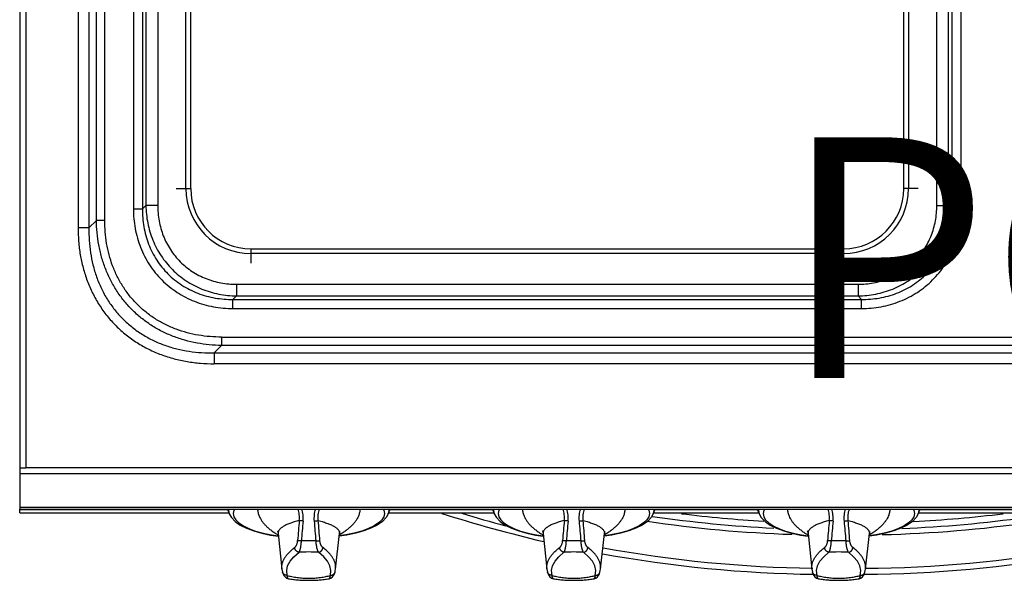
# Model space of a CAD drawing. Units: millimetres. Extents: x 0 to 89, y -104 to 90.
# Drawn here: x 0 to 41, y -3 to 20 of the extents above; entities that cross this region are included whole.
import ezdxf
from ezdxf.enums import TextEntityAlignment as Align

# ---------------------------------------------------------------- set-up
doc = ezdxf.new("R2010")
doc.units = ezdxf.units.MM
doc.layers.add('GRC-900 SERİ PİŞİRME', color=7, linetype='Continuous')
doc.layers.add('GRC-POZ', color=7, linetype='Continuous')
doc.styles.get("Standard").update_dxf_attribs({"font": 'arial.ttf'})

msp = doc.modelspace()

# ---------------------------------------------------------------- linework, layer by layer
at = {"layer": 'GRC-900 SERİ PİŞİRME'}
for p, q in [((0, 89.918), (0, 0.151)), ((0.259, 82.898), (0.259, 1.861)), ((0, 1.861), (0.259, 1.861)), ((80, 1.861), (0.259, 1.861)), ((80, 1.617), (0, 1.617)), ((80, 0.211), (0, 0.211)), ((0, 0.15), (80, 0.15)), ((0, 0), (0, 0.15)), ((8.633, 0.12), (0, 0.12)), ((8.621, 0.15), (8.697, -0.044)), ((8.916, 0.15), (8.886, 0.104)), ((15.084, 0.15), (15.114, 0.104)), ((15.303, -0.044), (15.379, 0.15)), ((19.633, 0.12), (15.367, 0.12)), ((19.621, 0.15), (19.697, -0.044)), ((19.916, 0.15), (19.886, 0.104)), ((26.084, 0.15), (26.114, 0.104)), ((26.303, -0.044), (26.379, 0.15)), ((30.633, 0.12), (26.367, 0.12)), ((30.621, 0.15), (30.697, -0.044)), ((30.916, 0.15), (30.886, 0.104)), ((37.084, 0.15), (37.114, 0.104)), ((37.303, -0.044), (37.379, 0.15)), ((41.633, 0.12), (37.367, 0.12)), ((0, 0), (8.68, 0)), ((15.32, 0), (19.68, 0)), ((26.32, 0), (30.68, 0)), ((37.32, 0), (41.68, 0)), ((10.726, -0.868), (10.888, -2.343)), ((13.112, -2.343), (13.274, -0.868)), ((21.726, -0.868), (21.888, -2.343)), ((24.112, -2.343), (24.274, -0.868)), ((32.726, -0.868), (32.888, -2.343)), ((35.112, -2.343), (35.274, -0.868)), ((11.104, -2.603), (11.084, -2.407)), ((12.896, -2.603), (12.916, -2.407)), ((22.104, -2.603), (22.084, -2.407)), ((23.896, -2.603), (23.916, -2.407)), ((33.104, -2.603), (33.084, -2.407)), ((34.896, -2.603), (34.916, -2.407)), ((10.91, -2.463), (10.91, -2.463)), ((11.155, -2.741), (11.155, -2.741)), ((12.845, -2.741), (12.845, -2.741)), ((13.09, -2.463), (13.09, -2.463)), ((21.91, -2.463), (21.91, -2.463)), ((22.155, -2.741), (22.155, -2.741)), ((23.845, -2.741), (23.845, -2.741)), ((24.09, -2.463), (24.09, -2.463)), ((32.91, -2.463), (32.91, -2.463)), ((33.155, -2.741), (33.155, -2.741)), ((34.845, -2.741), (34.845, -2.741)), ((35.09, -2.463), (35.09, -2.463))]:
    msp.add_line(p, q, dxfattribs=at)
at = {"layer": 'GRC-900 SERİ PİŞİRME', "color": 252}
for p, q in [((2.422, 75.693), (2.422, 11.831)), ((2.873, 75.693), (2.873, 11.831)), ((3.185, 12.143), (3.185, 75.382)), ((3.531, 12.143), (3.531, 75.382)), ((4.72, 38.708), (4.72, 12.617)), ((5.096, 38.708), (5.096, 12.617)), ((5.239, 38.564), (5.239, 12.761)), ((5.728, 38.564), (5.728, 12.761)), ((38.072, 12.761), (38.072, 38.564)), ((38.561, 12.761), (38.561, 38.564)), ((38.704, 12.617), (38.704, 38.708)), ((39.08, 12.617), (39.08, 38.708)), ((6.9, 13.462), (6.9, 38.062)), ((7.1, 13.462), (7.1, 38.062)), ((36.7, 13.462), (36.7, 38.062)), ((36.9, 38.062), (36.9, 13.462)), ((6.499, 13.462), (7.1, 13.462)), ((37.301, 13.462), (36.7, 13.462)), ((5.096, 12.617), (5.239, 12.761)), ((5.728, 12.761), (5.239, 12.761)), ((38.072, 12.761), (38.561, 12.761)), ((38.704, 12.617), (38.561, 12.761)), ((4.72, 12.617), (5.096, 12.617)), ((39.08, 12.617), (38.704, 12.617)), ((2.873, 11.831), (3.185, 12.143)), ((3.531, 12.143), (3.185, 12.143)), ((2.873, 11.831), (2.422, 11.831)), ((9.6, 10.962), (34.2, 10.962)), ((9.6, 10.962), (9.6, 10.361)), ((34.2, 10.762), (9.6, 10.762)), ((34.2, 10.962), (34.2, 10.361)), ((8.998, 9.49), (34.802, 9.49)), ((8.998, 9.49), (8.998, 9.002)), ((34.802, 9.49), (34.802, 9.002)), ((8.855, 8.858), (8.998, 9.002)), ((8.998, 9.002), (34.802, 9.002)), ((34.945, 8.858), (34.802, 9.002)), ((8.855, 8.858), (34.945, 8.858)), ((8.855, 8.482), (8.855, 8.858)), ((34.945, 8.482), (34.945, 8.858)), ((8.855, 8.482), (34.945, 8.482)), ((8.381, 7.293), (71.619, 7.293)), ((8.381, 7.293), (8.381, 6.947)), ((8.069, 6.635), (8.381, 6.947)), ((8.069, 6.635), (71.931, 6.635)), ((8.069, 6.635), (8.069, 6.185)), ((71.619, 6.947), (8.381, 6.947)), ((71.931, 6.185), (8.069, 6.185))]:
    msp.add_line(p, q, dxfattribs=at)
at = {"layer": 'GRC-900 SERİ PİŞİRME'}
for points in [[(8.682, 0.15), (8.67, 0.093), (8.697, -0.044)], [(8.886, 0.104), (8.858, -0.031), (8.885, -0.166), (8.967, -0.299), (9.101, -0.427), (9.286, -0.548), (9.519, -0.66), (9.794, -0.761), (10.109, -0.849), (10.456, -0.923), (10.737, -0.967)], [(15.114, 0.104), (15.142, -0.031), (15.115, -0.166), (15.033, -0.299), (14.899, -0.427), (14.714, -0.548), (14.481, -0.66), (14.206, -0.761), (13.891, -0.849), (13.544, -0.923), (13.263, -0.967)], [(15.318, 0.15), (15.33, 0.093), (15.303, -0.044)], [(19.682, 0.15), (19.67, 0.093), (19.697, -0.044)], [(19.886, 0.104), (19.858, -0.031), (19.885, -0.166), (19.967, -0.299), (20.101, -0.427), (20.286, -0.548), (20.519, -0.66), (20.794, -0.761), (21.109, -0.849), (21.456, -0.923), (21.737, -0.967)], [(26.114, 0.104), (26.142, -0.031), (26.115, -0.166), (26.033, -0.299), (25.899, -0.427), (25.714, -0.548), (25.481, -0.66), (25.206, -0.761), (24.891, -0.849), (24.544, -0.923), (24.263, -0.967)], [(26.318, 0.15), (26.33, 0.093), (26.303, -0.044)], [(30.682, 0.15), (30.67, 0.093), (30.697, -0.044)], [(30.886, 0.104), (30.858, -0.031), (30.885, -0.166), (30.967, -0.299), (31.101, -0.427), (31.286, -0.548), (31.519, -0.66), (31.794, -0.761), (32.109, -0.849), (32.456, -0.923), (32.737, -0.967)], [(37.114, 0.104), (37.142, -0.031), (37.115, -0.166), (37.033, -0.299), (36.899, -0.427), (36.714, -0.548), (36.481, -0.66), (36.206, -0.761), (35.891, -0.849), (35.544, -0.923), (35.263, -0.967)], [(37.318, 0.15), (37.33, 0.093), (37.303, -0.044)], [(8.697, -0.044), (8.787, -0.205), (8.942, -0.366), (9.156, -0.515), (9.417, -0.645), (9.717, -0.757), (10.052, -0.852), (10.416, -0.93), (10.738, -0.981)], [(15.303, -0.044), (15.213, -0.205), (15.058, -0.366), (14.844, -0.515), (14.583, -0.645), (14.283, -0.757), (13.948, -0.852), (13.584, -0.93), (13.262, -0.981)], [(19.697, -0.044), (19.787, -0.205), (19.942, -0.366), (20.156, -0.515), (20.417, -0.645), (20.717, -0.757), (21.052, -0.852), (21.416, -0.93), (21.738, -0.981)], [(26.303, -0.044), (26.213, -0.205), (26.058, -0.366), (25.844, -0.515), (25.583, -0.645), (25.283, -0.757), (24.948, -0.852), (24.584, -0.93), (24.262, -0.981)], [(30.697, -0.044), (30.787, -0.205), (30.942, -0.366), (31.156, -0.515), (31.417, -0.645), (31.717, -0.757), (32.052, -0.852), (32.416, -0.93), (32.738, -0.981)], [(37.303, -0.044), (37.213, -0.205), (37.058, -0.366), (36.844, -0.515), (36.583, -0.645), (36.283, -0.757), (35.948, -0.852), (35.584, -0.93), (35.262, -0.981)], [(10.696, -0.755), (10.697, -0.756), (10.712, -0.796), (10.726, -0.868)], [(13.274, -0.868), (13.288, -0.797), (13.301, -0.762)], [(21.696, -0.755), (21.697, -0.756), (21.712, -0.796), (21.726, -0.868)], [(24.274, -0.868), (24.288, -0.797), (24.301, -0.762)], [(32.696, -0.755), (32.697, -0.756), (32.712, -0.796), (32.726, -0.868)], [(35.274, -0.868), (35.288, -0.797), (35.301, -0.762)], [(11.084, -2.407), (11.124, -2.211), (11.223, -2.018), (11.381, -1.828), (11.595, -1.645)], [(12.916, -2.407), (12.876, -2.211), (12.777, -2.018), (12.619, -1.828), (12.405, -1.645)], [(22.084, -2.407), (22.124, -2.211), (22.223, -2.018), (22.381, -1.828), (22.595, -1.645)], [(23.916, -2.407), (23.876, -2.211), (23.777, -2.018), (23.619, -1.828), (23.405, -1.645)], [(33.084, -2.407), (33.124, -2.211), (33.223, -2.018), (33.381, -1.828), (33.595, -1.645)], [(34.916, -2.407), (34.876, -2.211), (34.777, -2.018), (34.619, -1.828), (34.405, -1.645)], [(10.91, -2.463), (10.932, -2.534), (10.966, -2.604), (11.014, -2.666), (11.077, -2.714), (11.155, -2.741)], [(12.845, -2.741), (12.922, -2.715), (12.986, -2.667), (13.034, -2.604), (13.068, -2.534), (13.09, -2.463)], [(21.91, -2.463), (21.932, -2.534), (21.966, -2.604), (22.014, -2.666), (22.077, -2.714), (22.155, -2.741)], [(23.845, -2.741), (23.922, -2.715), (23.986, -2.667), (24.034, -2.604), (24.068, -2.534), (24.09, -2.463)], [(32.91, -2.463), (32.932, -2.534), (32.966, -2.604), (33.014, -2.666), (33.077, -2.714), (33.155, -2.741)], [(34.845, -2.741), (34.922, -2.715), (34.986, -2.667), (35.034, -2.604), (35.068, -2.534), (35.09, -2.463)]]:
    msp.add_lwpolyline(points, dxfattribs=at)
at = {"layer": 'GRC-900 SERİ PİŞİRME', "color": 252}
for centre, radius, start, end in [((9.6, 13.462), 2.7, 180, 270), ((9.6, 13.462), 2.5, 180, 270), ((34.2, 13.462), 2.7, 270, 0), ((34.2, 13.462), 2.5, 270, 0)]:
    msp.add_arc(centre, radius, start, end, dxfattribs=at)
at = {"layer": 'GRC-900 SERİ PİŞİRME'}
for centre, radius, start, end in [((59.672, -4.683), 48.262, 174.8248, 175.8147), ((62.701, -5.107), 51.159, 174.6593, 175.5908), ((-38.701, -5.107), 51.159, 4.4092, 5.3407), ((-35.672, -4.683), 48.262, 4.1853, 5.1752), ((33.65, 49.997), 52.558, 252.1386, 256.9183), ((33.65, 49.997), 52.308, 253.0006, 255.0617), ((70.672, -4.683), 48.262, 174.8248, 175.8147), ((73.701, -5.107), 51.159, 174.6593, 175.5908), ((-27.701, -5.107), 51.159, 4.4092, 5.3407), ((-24.672, -4.683), 48.262, 4.1853, 5.1752), ((33.65, 49.997), 50.92, 261.4222, 268.2125), ((33.65, 49.997), 50.689, 261.6201, 267.3429), ((33.65, 49.997), 50.419, 262.9601, 266.8566), ((81.672, -4.683), 48.262, 174.8248, 175.8147), ((84.701, -5.107), 51.159, 174.6593, 175.5908), ((-16.701, -5.107), 51.159, 4.4092, 5.3407), ((-13.672, -4.683), 48.262, 4.1853, 5.1752), ((34.65, 49.997), 50.92, 271.3054, 278.2668), ((34.65, 49.997), 50.689, 272.2321, 278.0804), ((34.65, 49.997), 50.419, 272.7881, 277.0399), ((12, -8.899), 7.731, 89.9988, 92.2689), ((12, -8.899), 7.731, 87.7311, 90.0012), ((23, -8.899), 7.731, 89.9988, 92.2689), ((23, -8.899), 7.731, 87.7311, 90.0012), ((34, -8.899), 7.731, 89.9988, 92.2689), ((34, -8.899), 7.731, 87.7311, 90.0012), ((12, -7.898), 6.266, 86.2986, 93.7014), ((23, -7.898), 6.266, 86.2986, 93.7014), ((33.65, 49.997), 52.308, 259.6154, 269.2078), ((34, -7.898), 6.266, 86.2986, 93.7014), ((34.65, 49.997), 52.308, 270.478, 280.0529), ((33.65, 49.997), 52.558, 259.6387, 269.2405), ((34.65, 49.997), 52.558, 270.4493, 280.0318), ((11.756, -2.247), 0.873, 186.323, 194.3448), ((12.244, -2.247), 0.873, 345.6552, 353.677), ((22.756, -2.247), 0.873, 186.323, 194.3448), ((23.244, -2.247), 0.873, 345.6552, 353.677), ((33.756, -2.247), 0.873, 186.323, 194.3448), ((34.244, -2.247), 0.873, 345.6552, 353.677)]:
    msp.add_arc(centre, radius, start, end, dxfattribs=at)
at = {"layer": 'GRC-900 SERİ PİŞİRME', "color": 252}
for points, knots in [([(5.239, 12.761), (5.243, 12.515), (5.281, 12.146), (5.399, 11.668), (5.522, 11.32), (5.678, 10.985), (5.866, 10.667), (6.085, 10.369), (6.333, 10.095), (6.607, 9.847), (6.904, 9.628), (7.222, 9.44), (7.557, 9.284), (7.906, 9.162), (8.383, 9.043), (8.753, 9.005), (8.998, 9.002)], [0, 0, 0, 0, 0.124848, 0.187381, 0.249894, 0.312405, 0.374935, 0.437466, 0.5, 0.562534, 0.625065, 0.687595, 0.750106, 0.812619, 0.875152, 1, 1, 1, 1]), ([(5.728, 12.761), (5.728, 12.546), (5.757, 12.222), (5.855, 11.803), (5.958, 11.497), (6.091, 11.203), (6.253, 10.924), (6.444, 10.662), (6.66, 10.422), (6.9, 10.206), (7.161, 10.016), (7.441, 9.853), (7.735, 9.72), (8.041, 9.617), (8.46, 9.519), (8.783, 9.49), (8.998, 9.49)], [0, 0, 0, 0, 0.124882, 0.187422, 0.249936, 0.312443, 0.374963, 0.437481, 0.5, 0.56252, 0.625038, 0.687558, 0.750064, 0.812578, 0.875118, 1, 1, 1, 1]), ([(34.802, 9.49), (35.017, 9.49), (35.34, 9.519), (35.759, 9.617), (36.065, 9.72), (36.359, 9.853), (36.639, 10.016), (36.9, 10.206), (37.14, 10.422), (37.356, 10.662), (37.546, 10.924), (37.709, 11.203), (37.842, 11.497), (37.945, 11.803), (38.043, 12.222), (38.072, 12.546), (38.072, 12.761)], [0, 0, 0, 0, 0.124882, 0.187422, 0.249936, 0.312443, 0.374963, 0.437481, 0.5, 0.56252, 0.625038, 0.687558, 0.750064, 0.812578, 0.875118, 1, 1, 1, 1]), ([(34.802, 9.002), (35.047, 9.005), (35.417, 9.043), (35.894, 9.162), (36.243, 9.284), (36.578, 9.44), (36.896, 9.628), (37.193, 9.847), (37.467, 10.095), (37.715, 10.369), (37.934, 10.667), (38.122, 10.985), (38.278, 11.32), (38.401, 11.668), (38.519, 12.146), (38.557, 12.515), (38.561, 12.761)], [0, 0, 0, 0, 0.124848, 0.187381, 0.249894, 0.312405, 0.374935, 0.437466, 0.5, 0.562534, 0.625065, 0.687595, 0.750106, 0.812619, 0.875152, 1, 1, 1, 1]), ([(4.72, 12.617), (4.72, 12.345), (4.756, 11.936), (4.88, 11.407), (5.011, 11.02), (5.179, 10.647), (5.384, 10.294), (5.625, 9.964), (5.898, 9.66), (6.202, 9.387), (6.532, 9.147), (6.885, 8.941), (7.257, 8.773), (7.644, 8.642), (8.174, 8.518), (8.583, 8.482), (8.855, 8.482)], [0, 0, 0, 0, 0.124882, 0.187423, 0.249938, 0.312444, 0.374964, 0.43748, 0.499998, 0.562516, 0.625033, 0.687552, 0.750058, 0.812573, 0.875115, 1, 1, 1, 1]), ([(5.096, 12.617), (5.093, 12.369), (5.122, 11.996), (5.23, 11.511), (5.346, 11.157), (5.497, 10.816), (5.682, 10.492), (5.901, 10.19), (6.15, 9.912), (6.427, 9.663), (6.73, 9.445), (7.053, 9.259), (7.394, 9.108), (7.749, 8.992), (8.233, 8.885), (8.607, 8.856), (8.855, 8.858)], [0, 0, 0, 0, 0.124857, 0.187394, 0.249908, 0.312417, 0.374944, 0.437469, 0.499998, 0.562526, 0.625052, 0.687579, 0.750087, 0.812601, 0.875139, 1, 1, 1, 1]), ([(34.945, 8.482), (35.217, 8.482), (35.626, 8.518), (36.156, 8.642), (36.543, 8.773), (36.915, 8.941), (37.268, 9.147), (37.598, 9.387), (37.902, 9.66), (38.175, 9.964), (38.416, 10.294), (38.621, 10.647), (38.789, 11.02), (38.92, 11.407), (39.044, 11.936), (39.08, 12.345), (39.08, 12.617)], [0, 0, 0, 0, 0.124882, 0.187423, 0.249938, 0.312444, 0.374964, 0.43748, 0.499998, 0.562516, 0.625033, 0.687552, 0.750058, 0.812573, 0.875115, 1, 1, 1, 1]), ([(34.945, 8.858), (35.193, 8.856), (35.567, 8.885), (36.051, 8.992), (36.406, 9.108), (36.747, 9.259), (37.07, 9.445), (37.373, 9.663), (37.65, 9.912), (37.899, 10.19), (38.118, 10.492), (38.303, 10.816), (38.454, 11.157), (38.57, 11.511), (38.678, 11.996), (38.707, 12.369), (38.704, 12.617)], [0, 0, 0, 0, 0.124857, 0.187394, 0.249908, 0.312417, 0.374944, 0.437469, 0.499998, 0.562526, 0.625052, 0.687579, 0.750087, 0.812601, 0.875139, 1, 1, 1, 1]), ([(8.381, 6.947), (8.21, 6.949), (7.868, 6.968), (7.36, 7.038), (6.86, 7.153), (6.373, 7.315), (5.904, 7.523), (5.458, 7.779), (5.042, 8.079), (4.66, 8.422), (4.316, 8.804), (4.016, 9.221), (3.761, 9.666), (3.553, 10.135), (3.391, 10.622), (3.276, 11.123), (3.205, 11.631), (3.187, 11.972), (3.185, 12.143)], [0, 0, 0, 0, 0.062447, 0.124967, 0.18749, 0.249992, 0.31248, 0.374988, 0.437493, 0.5, 0.562507, 0.625012, 0.68752, 0.750008, 0.81251, 0.875033, 0.937552, 1, 1, 1, 1]), ([(8.381, 7.293), (8.221, 7.293), (7.9, 7.306), (7.422, 7.365), (6.951, 7.467), (6.492, 7.613), (6.05, 7.804), (5.63, 8.04), (5.238, 8.32), (4.879, 8.641), (4.558, 9), (4.278, 9.393), (4.042, 9.813), (3.851, 10.255), (3.705, 10.714), (3.603, 11.184), (3.544, 11.662), (3.531, 11.983), (3.531, 12.143)], [0, 0, 0, 0, 0.062454, 0.124977, 0.187502, 0.250006, 0.312492, 0.374998, 0.437497, 0.5, 0.562503, 0.625003, 0.687508, 0.749994, 0.812498, 0.875023, 0.937546, 1, 1, 1, 1]), ([(2.422, 11.831), (2.422, 11.645), (2.437, 11.271), (2.506, 10.715), (2.625, 10.167), (2.795, 9.633), (3.017, 9.118), (3.292, 8.629), (3.618, 8.172), (3.992, 7.754), (4.41, 7.38), (4.867, 7.054), (5.356, 6.78), (5.87, 6.557), (6.405, 6.387), (6.953, 6.269), (7.509, 6.2), (7.882, 6.185), (8.069, 6.185)], [0, 0, 0, 0, 0.062455, 0.124979, 0.187506, 0.25001, 0.312495, 0.375, 0.437499, 0.5, 0.562501, 0.625, 0.687505, 0.74999, 0.812494, 0.875021, 0.937545, 1, 1, 1, 1]), ([(2.873, 11.831), (2.87, 11.659), (2.878, 11.312), (2.932, 10.796), (3.034, 10.286), (3.183, 9.789), (3.382, 9.309), (3.632, 8.853), (3.931, 8.427), (4.277, 8.039), (4.665, 7.693), (5.091, 7.394), (5.547, 7.145), (6.026, 6.945), (6.524, 6.796), (7.034, 6.695), (7.55, 6.64), (7.896, 6.632), (8.069, 6.635)], [0, 0, 0, 0, 0.062439, 0.12495, 0.187471, 0.249975, 0.312462, 0.374977, 0.437486, 0.5, 0.562514, 0.625023, 0.687537, 0.750025, 0.812529, 0.87505, 0.937561, 1, 1, 1, 1])]:
    msp.add_open_spline(points, degree=3, knots=knots, dxfattribs=at)
at = {"layer": 'GRC-900 SERİ PİŞİRME'}
for points, knots in [([(9.874, 0.15), (9.875, 0.126), (9.879, 0.076), (9.892, 0.003), (9.912, -0.071), (9.93, -0.119), (9.94, -0.143)], [0, 0, 0, 0, 0.244086, 0.490845, 0.742205, 1, 1, 1, 1]), ([(11.607, -0.329), (11.611, -0.289), (11.615, -0.208), (11.609, -0.086), (11.589, 0.034), (11.567, 0.112), (11.554, 0.151)], [0, 0, 0, 0, 0.249831, 0.499803, 0.749883, 1, 1, 1, 1]), ([(11.764, -0.345), (11.768, -0.304), (11.772, -0.22), (11.765, -0.094), (11.746, 0.03), (11.724, 0.111), (11.712, 0.151)], [0, 0, 0, 0, 0.249974, 0.499969, 0.749985, 1, 1, 1, 1]), ([(12.236, -0.345), (12.232, -0.304), (12.228, -0.22), (12.235, -0.094), (12.254, 0.03), (12.276, 0.111), (12.288, 0.151)], [0, 0, 0, 0, 0.249974, 0.499969, 0.749985, 1, 1, 1, 1]), ([(12.393, -0.329), (12.389, -0.289), (12.385, -0.208), (12.391, -0.086), (12.411, 0.034), (12.433, 0.112), (12.446, 0.151)], [0, 0, 0, 0, 0.249831, 0.499803, 0.749883, 1, 1, 1, 1]), ([(14.126, 0.15), (14.125, 0.126), (14.121, 0.076), (14.108, 0.003), (14.088, -0.071), (14.07, -0.119), (14.06, -0.143)], [0, 0, 0, 0, 0.244086, 0.490845, 0.742205, 1, 1, 1, 1]), ([(20.874, 0.15), (20.875, 0.126), (20.879, 0.076), (20.892, 0.003), (20.912, -0.071), (20.93, -0.119), (20.94, -0.143)], [0, 0, 0, 0, 0.244086, 0.490845, 0.742205, 1, 1, 1, 1]), ([(22.607, -0.329), (22.611, -0.289), (22.615, -0.208), (22.609, -0.086), (22.589, 0.034), (22.567, 0.112), (22.554, 0.151)], [0, 0, 0, 0, 0.249831, 0.499803, 0.749883, 1, 1, 1, 1]), ([(22.764, -0.345), (22.768, -0.304), (22.772, -0.22), (22.765, -0.094), (22.746, 0.03), (22.724, 0.111), (22.712, 0.151)], [0, 0, 0, 0, 0.249974, 0.499969, 0.749985, 1, 1, 1, 1]), ([(23.236, -0.345), (23.232, -0.304), (23.228, -0.22), (23.235, -0.094), (23.254, 0.03), (23.276, 0.111), (23.288, 0.151)], [0, 0, 0, 0, 0.249974, 0.499969, 0.749985, 1, 1, 1, 1]), ([(23.393, -0.329), (23.389, -0.289), (23.385, -0.208), (23.391, -0.086), (23.411, 0.034), (23.433, 0.112), (23.446, 0.151)], [0, 0, 0, 0, 0.249831, 0.499803, 0.749883, 1, 1, 1, 1]), ([(25.126, 0.15), (25.125, 0.126), (25.121, 0.076), (25.108, 0.003), (25.088, -0.071), (25.07, -0.119), (25.06, -0.143)], [0, 0, 0, 0, 0.244086, 0.490845, 0.742205, 1, 1, 1, 1]), ([(31.874, 0.15), (31.875, 0.126), (31.879, 0.076), (31.892, 0.003), (31.912, -0.071), (31.93, -0.119), (31.94, -0.143)], [0, 0, 0, 0, 0.244086, 0.490845, 0.742205, 1, 1, 1, 1]), ([(33.607, -0.329), (33.611, -0.289), (33.615, -0.208), (33.609, -0.086), (33.589, 0.034), (33.567, 0.112), (33.554, 0.151)], [0, 0, 0, 0, 0.249831, 0.499803, 0.749883, 1, 1, 1, 1]), ([(33.764, -0.345), (33.768, -0.304), (33.772, -0.22), (33.765, -0.094), (33.746, 0.03), (33.724, 0.111), (33.712, 0.151)], [0, 0, 0, 0, 0.249974, 0.499969, 0.749985, 1, 1, 1, 1]), ([(34.236, -0.345), (34.232, -0.304), (34.228, -0.22), (34.235, -0.094), (34.254, 0.03), (34.276, 0.111), (34.288, 0.151)], [0, 0, 0, 0, 0.249974, 0.499969, 0.749985, 1, 1, 1, 1]), ([(34.393, -0.329), (34.389, -0.289), (34.385, -0.208), (34.391, -0.086), (34.411, 0.034), (34.433, 0.112), (34.446, 0.151)], [0, 0, 0, 0, 0.249831, 0.499803, 0.749883, 1, 1, 1, 1]), ([(36.126, 0.15), (36.125, 0.126), (36.121, 0.076), (36.108, 0.003), (36.088, -0.071), (36.07, -0.119), (36.06, -0.143)], [0, 0, 0, 0, 0.244086, 0.490845, 0.742205, 1, 1, 1, 1]), ([(9.94, -0.143), (9.955, -0.178), (9.99, -0.248), (10.055, -0.35), (10.134, -0.45), (10.227, -0.549), (10.333, -0.647), (10.453, -0.743), (10.587, -0.837), (10.682, -0.896), (10.732, -0.926)], [0, 0, 0, 0, 0.100768, 0.206973, 0.319562, 0.439308, 0.566821, 0.702566, 0.846882, 1, 1, 1, 1]), ([(11.607, -0.329), (11.571, -0.338), (11.501, -0.356), (11.399, -0.384), (11.304, -0.414), (11.216, -0.445), (11.135, -0.476), (11.061, -0.509), (10.994, -0.542), (10.935, -0.576), (10.883, -0.611), (10.838, -0.646), (10.8, -0.682), (10.77, -0.719), (10.75, -0.75), (10.739, -0.775), (10.732, -0.794), (10.728, -0.812), (10.725, -0.831), (10.724, -0.849), (10.725, -0.862), (10.726, -0.868)], [0, 0, 0, 0, 0.101907, 0.198212, 0.28887, 0.373851, 0.45315, 0.526785, 0.594811, 0.657321, 0.714467, 0.766472, 0.813658, 0.856479, 0.895563, 0.913975, 0.931787, 0.949139, 0.966185, 0.983083, 1, 1, 1, 1]), ([(11.764, -0.345), (11.749, -0.344), (11.718, -0.341), (11.675, -0.337), (11.643, -0.334), (11.621, -0.331), (11.611, -0.33), (11.607, -0.329)], [0, 0, 0, 0, 0.301005, 0.578523, 0.816188, 0.915636, 1, 1, 1, 1]), ([(12.236, -0.345), (12.251, -0.344), (12.282, -0.341), (12.325, -0.337), (12.357, -0.334), (12.379, -0.331), (12.389, -0.33), (12.393, -0.329)], [0, 0, 0, 0, 0.301005, 0.578523, 0.816188, 0.915636, 1, 1, 1, 1]), ([(12.393, -0.329), (12.429, -0.338), (12.499, -0.356), (12.601, -0.384), (12.696, -0.414), (12.784, -0.445), (12.865, -0.476), (12.939, -0.509), (13.006, -0.542), (13.065, -0.576), (13.117, -0.611), (13.162, -0.646), (13.2, -0.682), (13.23, -0.719), (13.25, -0.75), (13.261, -0.775), (13.268, -0.794), (13.272, -0.812), (13.275, -0.831), (13.276, -0.849), (13.275, -0.862), (13.274, -0.868)], [0, 0, 0, 0, 0.101907, 0.198212, 0.288869, 0.37385, 0.453148, 0.526784, 0.594809, 0.65732, 0.714466, 0.766472, 0.813658, 0.856479, 0.895563, 0.913975, 0.931787, 0.949139, 0.966185, 0.983084, 1, 1, 1, 1]), ([(14.06, -0.143), (14.045, -0.178), (14.01, -0.248), (13.945, -0.35), (13.866, -0.45), (13.773, -0.549), (13.667, -0.647), (13.547, -0.743), (13.413, -0.837), (13.318, -0.896), (13.268, -0.926)], [0, 0, 0, 0, 0.100768, 0.206973, 0.319562, 0.439308, 0.566821, 0.702566, 0.846882, 1, 1, 1, 1]), ([(20.94, -0.143), (20.955, -0.178), (20.99, -0.248), (21.055, -0.35), (21.134, -0.45), (21.227, -0.549), (21.333, -0.647), (21.453, -0.743), (21.587, -0.837), (21.682, -0.896), (21.732, -0.926)], [0, 0, 0, 0, 0.100768, 0.206973, 0.319562, 0.439308, 0.566821, 0.702566, 0.846882, 1, 1, 1, 1]), ([(22.607, -0.329), (22.571, -0.338), (22.501, -0.356), (22.399, -0.384), (22.304, -0.414), (22.216, -0.445), (22.135, -0.476), (22.061, -0.509), (21.994, -0.542), (21.935, -0.576), (21.883, -0.611), (21.838, -0.646), (21.8, -0.682), (21.77, -0.719), (21.75, -0.75), (21.739, -0.775), (21.732, -0.794), (21.728, -0.812), (21.725, -0.831), (21.724, -0.849), (21.725, -0.862), (21.726, -0.868)], [0, 0, 0, 0, 0.101907, 0.198212, 0.28887, 0.373851, 0.45315, 0.526785, 0.594811, 0.657321, 0.714467, 0.766472, 0.813658, 0.856479, 0.895563, 0.913975, 0.931787, 0.949139, 0.966185, 0.983083, 1, 1, 1, 1]), ([(22.764, -0.345), (22.749, -0.344), (22.718, -0.341), (22.675, -0.337), (22.643, -0.334), (22.621, -0.331), (22.611, -0.33), (22.607, -0.329)], [0, 0, 0, 0, 0.301005, 0.578523, 0.816188, 0.915636, 1, 1, 1, 1]), ([(23.236, -0.345), (23.251, -0.344), (23.282, -0.341), (23.325, -0.337), (23.357, -0.334), (23.379, -0.331), (23.389, -0.33), (23.393, -0.329)], [0, 0, 0, 0, 0.301005, 0.578523, 0.816188, 0.915636, 1, 1, 1, 1]), ([(23.393, -0.329), (23.429, -0.338), (23.499, -0.356), (23.601, -0.384), (23.696, -0.414), (23.784, -0.445), (23.865, -0.476), (23.939, -0.509), (24.006, -0.542), (24.065, -0.576), (24.117, -0.611), (24.162, -0.646), (24.2, -0.682), (24.23, -0.719), (24.25, -0.75), (24.261, -0.775), (24.268, -0.794), (24.272, -0.812), (24.275, -0.831), (24.276, -0.849), (24.275, -0.862), (24.274, -0.868)], [0, 0, 0, 0, 0.101907, 0.198212, 0.288869, 0.37385, 0.453148, 0.526784, 0.594809, 0.65732, 0.714466, 0.766472, 0.813658, 0.856479, 0.895563, 0.913975, 0.931787, 0.949139, 0.966185, 0.983084, 1, 1, 1, 1]), ([(25.06, -0.143), (25.045, -0.178), (25.01, -0.248), (24.945, -0.35), (24.866, -0.45), (24.773, -0.549), (24.667, -0.647), (24.547, -0.743), (24.413, -0.837), (24.318, -0.896), (24.268, -0.926)], [0, 0, 0, 0, 0.100768, 0.206973, 0.319562, 0.439308, 0.566821, 0.702566, 0.846882, 1, 1, 1, 1]), ([(31.94, -0.143), (31.955, -0.178), (31.99, -0.248), (32.055, -0.35), (32.134, -0.45), (32.227, -0.549), (32.333, -0.647), (32.453, -0.743), (32.587, -0.837), (32.682, -0.896), (32.732, -0.926)], [0, 0, 0, 0, 0.100768, 0.206973, 0.319562, 0.439308, 0.566821, 0.702566, 0.846882, 1, 1, 1, 1]), ([(33.607, -0.329), (33.571, -0.338), (33.501, -0.356), (33.399, -0.384), (33.304, -0.414), (33.216, -0.445), (33.135, -0.476), (33.061, -0.509), (32.994, -0.542), (32.935, -0.576), (32.883, -0.611), (32.838, -0.646), (32.8, -0.682), (32.77, -0.719), (32.75, -0.75), (32.739, -0.775), (32.732, -0.794), (32.728, -0.812), (32.725, -0.831), (32.724, -0.849), (32.725, -0.862), (32.726, -0.868)], [0, 0, 0, 0, 0.101907, 0.198212, 0.28887, 0.373851, 0.45315, 0.526785, 0.594811, 0.657321, 0.714467, 0.766472, 0.813658, 0.856479, 0.895563, 0.913975, 0.931787, 0.949139, 0.966185, 0.983083, 1, 1, 1, 1]), ([(33.764, -0.345), (33.749, -0.344), (33.718, -0.341), (33.675, -0.337), (33.643, -0.334), (33.621, -0.331), (33.611, -0.33), (33.607, -0.329)], [0, 0, 0, 0, 0.301005, 0.578523, 0.816188, 0.915636, 1, 1, 1, 1]), ([(34.236, -0.345), (34.251, -0.344), (34.282, -0.341), (34.325, -0.337), (34.357, -0.334), (34.379, -0.331), (34.389, -0.33), (34.393, -0.329)], [0, 0, 0, 0, 0.301005, 0.578523, 0.816188, 0.915636, 1, 1, 1, 1]), ([(34.393, -0.329), (34.429, -0.338), (34.499, -0.356), (34.601, -0.384), (34.696, -0.414), (34.784, -0.445), (34.865, -0.476), (34.939, -0.509), (35.006, -0.542), (35.065, -0.576), (35.117, -0.611), (35.162, -0.646), (35.2, -0.682), (35.23, -0.719), (35.25, -0.75), (35.261, -0.775), (35.268, -0.794), (35.272, -0.812), (35.275, -0.831), (35.276, -0.849), (35.275, -0.862), (35.274, -0.868)], [0, 0, 0, 0, 0.101907, 0.198212, 0.288869, 0.37385, 0.453148, 0.526784, 0.594809, 0.65732, 0.714466, 0.766472, 0.813658, 0.856479, 0.895563, 0.913975, 0.931787, 0.949139, 0.966185, 0.983084, 1, 1, 1, 1]), ([(36.06, -0.143), (36.045, -0.178), (36.01, -0.248), (35.945, -0.35), (35.866, -0.45), (35.773, -0.549), (35.667, -0.647), (35.547, -0.743), (35.413, -0.837), (35.318, -0.896), (35.268, -0.926)], [0, 0, 0, 0, 0.100768, 0.206973, 0.319562, 0.439308, 0.566821, 0.702566, 0.846882, 1, 1, 1, 1]), ([(11.413, -1.449), (11.421, -1.444), (11.435, -1.431), (11.456, -1.407), (11.475, -1.378), (11.493, -1.343), (11.51, -1.304), (11.523, -1.259), (11.532, -1.219), (11.537, -1.186), (11.538, -1.169), (11.539, -1.16)], [0, 0, 0, 0, 0.085433, 0.181823, 0.289995, 0.410461, 0.543125, 0.687108, 0.84056, 0.919884, 1, 1, 1, 1]), ([(11.694, -1.174), (11.678, -1.173), (11.648, -1.17), (11.605, -1.167), (11.574, -1.164), (11.552, -1.162), (11.543, -1.161), (11.539, -1.16)], [0, 0, 0, 0, 0.306725, 0.586374, 0.822174, 0.919137, 1, 1, 1, 1]), ([(11.595, -1.645), (11.598, -1.64), (11.604, -1.63), (11.612, -1.614), (11.62, -1.595), (11.628, -1.574), (11.636, -1.55), (11.644, -1.524), (11.651, -1.496), (11.661, -1.455), (11.672, -1.399), (11.682, -1.328), (11.69, -1.252), (11.693, -1.2), (11.694, -1.174)], [0, 0, 0, 0, 0.033196, 0.071043, 0.113495, 0.160468, 0.211844, 0.267487, 0.327228, 0.390831, 0.528581, 0.678211, 0.836665, 1, 1, 1, 1]), ([(12.306, -1.174), (12.322, -1.173), (12.352, -1.17), (12.395, -1.167), (12.426, -1.164), (12.448, -1.162), (12.457, -1.161), (12.461, -1.16)], [0, 0, 0, 0, 0.306725, 0.586374, 0.822174, 0.919137, 1, 1, 1, 1]), ([(12.405, -1.645), (12.402, -1.64), (12.396, -1.63), (12.388, -1.614), (12.38, -1.595), (12.372, -1.574), (12.364, -1.55), (12.356, -1.524), (12.349, -1.496), (12.339, -1.455), (12.328, -1.399), (12.318, -1.328), (12.31, -1.252), (12.307, -1.2), (12.306, -1.174)], [0, 0, 0, 0, 0.033196, 0.071043, 0.113495, 0.160468, 0.211844, 0.267487, 0.327228, 0.390831, 0.528581, 0.678211, 0.836665, 1, 1, 1, 1]), ([(12.587, -1.449), (12.579, -1.444), (12.565, -1.431), (12.544, -1.407), (12.525, -1.378), (12.507, -1.343), (12.49, -1.304), (12.477, -1.259), (12.468, -1.219), (12.463, -1.186), (12.462, -1.169), (12.461, -1.16)], [0, 0, 0, 0, 0.085433, 0.181823, 0.289995, 0.410461, 0.543125, 0.687108, 0.84056, 0.919884, 1, 1, 1, 1]), ([(22.413, -1.449), (22.421, -1.444), (22.435, -1.431), (22.456, -1.407), (22.475, -1.378), (22.493, -1.343), (22.51, -1.304), (22.523, -1.259), (22.532, -1.219), (22.537, -1.186), (22.538, -1.169), (22.539, -1.16)], [0, 0, 0, 0, 0.085433, 0.181823, 0.289995, 0.410461, 0.543125, 0.687108, 0.84056, 0.919884, 1, 1, 1, 1]), ([(22.694, -1.174), (22.678, -1.173), (22.648, -1.17), (22.605, -1.167), (22.574, -1.164), (22.552, -1.162), (22.543, -1.161), (22.539, -1.16)], [0, 0, 0, 0, 0.306725, 0.586374, 0.822174, 0.919137, 1, 1, 1, 1]), ([(22.595, -1.645), (22.598, -1.64), (22.604, -1.63), (22.612, -1.614), (22.62, -1.595), (22.628, -1.574), (22.636, -1.55), (22.644, -1.524), (22.651, -1.496), (22.661, -1.455), (22.672, -1.399), (22.682, -1.328), (22.69, -1.252), (22.693, -1.2), (22.694, -1.174)], [0, 0, 0, 0, 0.033196, 0.071043, 0.113495, 0.160468, 0.211844, 0.267487, 0.327228, 0.390831, 0.528581, 0.678211, 0.836665, 1, 1, 1, 1]), ([(23.306, -1.174), (23.322, -1.173), (23.352, -1.17), (23.395, -1.167), (23.426, -1.164), (23.448, -1.162), (23.457, -1.161), (23.461, -1.16)], [0, 0, 0, 0, 0.306725, 0.586374, 0.822174, 0.919137, 1, 1, 1, 1]), ([(23.405, -1.645), (23.402, -1.64), (23.396, -1.63), (23.388, -1.614), (23.38, -1.595), (23.372, -1.574), (23.364, -1.55), (23.356, -1.524), (23.349, -1.496), (23.339, -1.455), (23.328, -1.399), (23.318, -1.328), (23.31, -1.252), (23.307, -1.2), (23.306, -1.174)], [0, 0, 0, 0, 0.033196, 0.071043, 0.113495, 0.160468, 0.211844, 0.267487, 0.327228, 0.390831, 0.528581, 0.678211, 0.836665, 1, 1, 1, 1]), ([(23.587, -1.449), (23.579, -1.444), (23.565, -1.431), (23.544, -1.407), (23.525, -1.378), (23.507, -1.343), (23.49, -1.304), (23.477, -1.259), (23.468, -1.219), (23.463, -1.186), (23.462, -1.169), (23.461, -1.16)], [0, 0, 0, 0, 0.085433, 0.181823, 0.289995, 0.410461, 0.543125, 0.687108, 0.84056, 0.919884, 1, 1, 1, 1]), ([(33.413, -1.449), (33.421, -1.444), (33.435, -1.431), (33.456, -1.407), (33.475, -1.378), (33.493, -1.343), (33.51, -1.304), (33.523, -1.259), (33.532, -1.219), (33.537, -1.186), (33.538, -1.169), (33.539, -1.16)], [0, 0, 0, 0, 0.085433, 0.181823, 0.289995, 0.410461, 0.543125, 0.687108, 0.84056, 0.919884, 1, 1, 1, 1]), ([(33.694, -1.174), (33.678, -1.173), (33.648, -1.17), (33.605, -1.167), (33.574, -1.164), (33.552, -1.162), (33.543, -1.161), (33.539, -1.16)], [0, 0, 0, 0, 0.306725, 0.586374, 0.822174, 0.919137, 1, 1, 1, 1]), ([(33.595, -1.645), (33.598, -1.64), (33.604, -1.63), (33.612, -1.614), (33.62, -1.595), (33.628, -1.574), (33.636, -1.55), (33.644, -1.524), (33.651, -1.496), (33.661, -1.455), (33.672, -1.399), (33.682, -1.328), (33.69, -1.252), (33.693, -1.2), (33.694, -1.174)], [0, 0, 0, 0, 0.033196, 0.071043, 0.113495, 0.160468, 0.211844, 0.267487, 0.327228, 0.390831, 0.528581, 0.678211, 0.836665, 1, 1, 1, 1]), ([(34.306, -1.174), (34.322, -1.173), (34.352, -1.17), (34.395, -1.167), (34.426, -1.164), (34.448, -1.162), (34.457, -1.161), (34.461, -1.16)], [0, 0, 0, 0, 0.306725, 0.586374, 0.822174, 0.919137, 1, 1, 1, 1]), ([(34.405, -1.645), (34.402, -1.64), (34.396, -1.63), (34.388, -1.614), (34.38, -1.595), (34.372, -1.574), (34.364, -1.55), (34.356, -1.524), (34.349, -1.496), (34.339, -1.455), (34.328, -1.399), (34.318, -1.328), (34.31, -1.252), (34.307, -1.2), (34.306, -1.174)], [0, 0, 0, 0, 0.033196, 0.071043, 0.113495, 0.160468, 0.211844, 0.267487, 0.327228, 0.390831, 0.528581, 0.678211, 0.836665, 1, 1, 1, 1]), ([(34.587, -1.449), (34.579, -1.444), (34.565, -1.431), (34.544, -1.407), (34.525, -1.378), (34.507, -1.343), (34.49, -1.304), (34.477, -1.259), (34.468, -1.219), (34.463, -1.186), (34.462, -1.169), (34.461, -1.16)], [0, 0, 0, 0, 0.085433, 0.181823, 0.289995, 0.410461, 0.543125, 0.687108, 0.84056, 0.919884, 1, 1, 1, 1]), ([(10.888, -2.343), (10.886, -2.324), (10.884, -2.286), (10.885, -2.228), (10.891, -2.171), (10.902, -2.113), (10.918, -2.056), (10.939, -1.999), (10.965, -1.942), (10.996, -1.886), (11.031, -1.829), (11.072, -1.774), (11.117, -1.718), (11.167, -1.663), (11.222, -1.608), (11.281, -1.555), (11.345, -1.501), (11.39, -1.467), (11.413, -1.449)], [0, 0, 0, 0, 0.052935, 0.105774, 0.158862, 0.212546, 0.26716, 0.323019, 0.380412, 0.439598, 0.500809, 0.564251, 0.630102, 0.698516, 0.769625, 0.843529, 0.920302, 1, 1, 1, 1]), ([(11.595, -1.645), (11.584, -1.643), (11.567, -1.639), (11.546, -1.631), (11.524, -1.621), (11.499, -1.604), (11.477, -1.583), (11.461, -1.565), (11.45, -1.55), (11.44, -1.535), (11.432, -1.518), (11.425, -1.502), (11.418, -1.479), (11.415, -1.461), (11.413, -1.449)], [0, 0, 0, 0, 0.119627, 0.180758, 0.242561, 0.367775, 0.494729, 0.558609, 0.62253, 0.686365, 0.750005, 0.813345, 0.876265, 1, 1, 1, 1]), ([(12.405, -1.645), (12.416, -1.643), (12.433, -1.639), (12.454, -1.631), (12.476, -1.621), (12.501, -1.604), (12.523, -1.583), (12.539, -1.565), (12.55, -1.55), (12.56, -1.535), (12.568, -1.518), (12.575, -1.502), (12.582, -1.479), (12.585, -1.461), (12.587, -1.449)], [0, 0, 0, 0, 0.119627, 0.180758, 0.242561, 0.367775, 0.494729, 0.558609, 0.62253, 0.686365, 0.750005, 0.813345, 0.876265, 1, 1, 1, 1]), ([(13.112, -2.343), (13.114, -2.324), (13.116, -2.286), (13.115, -2.228), (13.109, -2.171), (13.098, -2.113), (13.082, -2.056), (13.061, -1.999), (13.035, -1.942), (13.004, -1.886), (12.969, -1.829), (12.928, -1.774), (12.883, -1.718), (12.833, -1.663), (12.778, -1.608), (12.719, -1.555), (12.655, -1.501), (12.61, -1.467), (12.587, -1.449)], [0, 0, 0, 0, 0.052935, 0.105774, 0.158862, 0.212546, 0.26716, 0.323019, 0.380412, 0.439598, 0.500809, 0.564251, 0.630102, 0.698516, 0.769625, 0.843529, 0.920302, 1, 1, 1, 1]), ([(21.888, -2.343), (21.886, -2.324), (21.884, -2.286), (21.885, -2.228), (21.891, -2.171), (21.902, -2.113), (21.918, -2.056), (21.939, -1.999), (21.965, -1.942), (21.996, -1.886), (22.031, -1.829), (22.072, -1.774), (22.117, -1.718), (22.167, -1.663), (22.222, -1.608), (22.281, -1.555), (22.345, -1.501), (22.39, -1.467), (22.413, -1.449)], [0, 0, 0, 0, 0.052935, 0.105774, 0.158862, 0.212546, 0.26716, 0.323019, 0.380412, 0.439598, 0.500809, 0.564251, 0.630102, 0.698516, 0.769625, 0.843529, 0.920302, 1, 1, 1, 1]), ([(22.595, -1.645), (22.584, -1.643), (22.567, -1.639), (22.546, -1.631), (22.524, -1.621), (22.499, -1.604), (22.477, -1.583), (22.461, -1.565), (22.45, -1.55), (22.44, -1.535), (22.432, -1.518), (22.425, -1.502), (22.418, -1.479), (22.415, -1.461), (22.413, -1.449)], [0, 0, 0, 0, 0.119627, 0.180758, 0.242561, 0.367775, 0.494729, 0.558609, 0.62253, 0.686365, 0.750005, 0.813345, 0.876265, 1, 1, 1, 1]), ([(23.405, -1.645), (23.416, -1.643), (23.433, -1.639), (23.454, -1.631), (23.476, -1.621), (23.501, -1.604), (23.523, -1.583), (23.539, -1.565), (23.55, -1.55), (23.56, -1.535), (23.568, -1.518), (23.575, -1.502), (23.582, -1.479), (23.585, -1.461), (23.587, -1.449)], [0, 0, 0, 0, 0.119627, 0.180758, 0.242561, 0.367775, 0.494729, 0.558609, 0.62253, 0.686365, 0.750005, 0.813345, 0.876265, 1, 1, 1, 1]), ([(24.112, -2.343), (24.114, -2.324), (24.116, -2.286), (24.115, -2.228), (24.109, -2.171), (24.098, -2.113), (24.082, -2.056), (24.061, -1.999), (24.035, -1.942), (24.004, -1.886), (23.969, -1.829), (23.928, -1.774), (23.883, -1.718), (23.833, -1.663), (23.778, -1.608), (23.719, -1.555), (23.655, -1.501), (23.61, -1.467), (23.587, -1.449)], [0, 0, 0, 0, 0.052935, 0.105774, 0.158862, 0.212546, 0.26716, 0.323019, 0.380412, 0.439598, 0.500809, 0.564251, 0.630102, 0.698516, 0.769625, 0.843529, 0.920302, 1, 1, 1, 1]), ([(32.888, -2.343), (32.886, -2.324), (32.884, -2.286), (32.885, -2.228), (32.891, -2.171), (32.902, -2.113), (32.918, -2.056), (32.939, -1.999), (32.965, -1.942), (32.996, -1.886), (33.031, -1.829), (33.072, -1.774), (33.117, -1.718), (33.167, -1.663), (33.222, -1.608), (33.281, -1.555), (33.345, -1.501), (33.39, -1.467), (33.413, -1.449)], [0, 0, 0, 0, 0.052935, 0.105774, 0.158862, 0.212546, 0.26716, 0.323019, 0.380412, 0.439598, 0.500809, 0.564251, 0.630102, 0.698516, 0.769625, 0.843529, 0.920302, 1, 1, 1, 1]), ([(33.595, -1.645), (33.584, -1.643), (33.567, -1.639), (33.546, -1.631), (33.524, -1.621), (33.499, -1.604), (33.477, -1.583), (33.461, -1.565), (33.45, -1.55), (33.44, -1.535), (33.432, -1.518), (33.425, -1.502), (33.418, -1.479), (33.415, -1.461), (33.413, -1.449)], [0, 0, 0, 0, 0.119627, 0.180758, 0.242561, 0.367775, 0.494729, 0.558609, 0.62253, 0.686365, 0.750005, 0.813345, 0.876265, 1, 1, 1, 1]), ([(34.405, -1.645), (34.416, -1.643), (34.433, -1.639), (34.454, -1.631), (34.476, -1.621), (34.501, -1.604), (34.523, -1.583), (34.539, -1.565), (34.55, -1.55), (34.56, -1.535), (34.568, -1.518), (34.575, -1.502), (34.582, -1.479), (34.585, -1.461), (34.587, -1.449)], [0, 0, 0, 0, 0.119627, 0.180758, 0.242561, 0.367775, 0.494729, 0.558609, 0.62253, 0.686365, 0.750005, 0.813345, 0.876265, 1, 1, 1, 1]), ([(35.112, -2.343), (35.114, -2.324), (35.116, -2.286), (35.115, -2.228), (35.109, -2.171), (35.098, -2.113), (35.082, -2.056), (35.061, -1.999), (35.035, -1.942), (35.004, -1.886), (34.969, -1.829), (34.928, -1.774), (34.883, -1.718), (34.833, -1.663), (34.778, -1.608), (34.719, -1.555), (34.655, -1.501), (34.61, -1.467), (34.587, -1.449)], [0, 0, 0, 0, 0.052935, 0.105774, 0.158862, 0.212546, 0.26716, 0.323019, 0.380412, 0.439598, 0.500809, 0.564251, 0.630102, 0.698516, 0.769625, 0.843529, 0.920302, 1, 1, 1, 1]), ([(11.104, -2.603), (11.093, -2.603), (11.071, -2.602), (11.044, -2.596), (11.023, -2.589), (11.008, -2.583), (10.994, -2.575), (10.976, -2.563), (10.96, -2.549), (10.946, -2.533), (10.936, -2.521), (10.928, -2.507), (10.918, -2.488), (10.913, -2.473), (10.91, -2.463)], [0, 0, 0, 0, 0.128434, 0.25624, 0.319734, 0.382908, 0.445767, 0.508326, 0.632454, 0.694149, 0.755602, 0.816871, 0.878017, 1, 1, 1, 1]), ([(11.148, -2.739), (11.147, -2.738), (11.144, -2.736), (11.139, -2.733), (11.135, -2.728), (11.131, -2.723), (11.128, -2.717), (11.124, -2.71), (11.121, -2.703), (11.117, -2.691), (11.113, -2.675), (11.109, -2.653), (11.106, -2.629), (11.104, -2.612), (11.104, -2.603)], [0, 0, 0, 0, 0.034897, 0.07216, 0.112426, 0.156166, 0.203706, 0.255269, 0.310993, 0.37095, 0.503614, 0.653122, 0.818896, 1, 1, 1, 1]), ([(11.104, -2.603), (11.135, -2.613), (11.199, -2.631), (11.299, -2.654), (11.406, -2.675), (11.518, -2.691), (11.634, -2.705), (11.754, -2.714), (11.877, -2.72), (12, -2.722), (12.123, -2.72), (12.246, -2.714), (12.366, -2.705), (12.482, -2.691), (12.594, -2.675), (12.701, -2.654), (12.801, -2.631), (12.865, -2.613), (12.896, -2.603)], [0, 0, 0, 0, 0.053307, 0.110177, 0.170163, 0.232825, 0.297673, 0.364181, 0.431809, 0.5, 0.568191, 0.635819, 0.702327, 0.767175, 0.829837, 0.889823, 0.946693, 1, 1, 1, 1]), ([(11.155, -2.741), (11.154, -2.741), (11.152, -2.741), (11.149, -2.74), (11.148, -2.739)], [0, 0, 0, 0, 0.495375, 1, 1, 1, 1]), ([(11.155, -2.741), (11.224, -2.753), (11.362, -2.772), (11.572, -2.793), (11.785, -2.806), (12, -2.81), (12.215, -2.806), (12.428, -2.793), (12.638, -2.772), (12.776, -2.753), (12.845, -2.741)], [0, 0, 0, 0, 0.122482, 0.247057, 0.37314, 0.500003, 0.626865, 0.752948, 0.877523, 1, 1, 1, 1]), ([(12.845, -2.741), (12.846, -2.741), (12.848, -2.741), (12.851, -2.74), (12.852, -2.739)], [0, 0, 0, 0, 0.495437, 1, 1, 1, 1]), ([(12.852, -2.739), (12.853, -2.738), (12.856, -2.736), (12.861, -2.733), (12.865, -2.729), (12.869, -2.723), (12.872, -2.717), (12.876, -2.71), (12.879, -2.703), (12.883, -2.691), (12.887, -2.675), (12.891, -2.653), (12.894, -2.629), (12.896, -2.612), (12.896, -2.603)], [0, 0, 0, 0, 0.034887, 0.072135, 0.112385, 0.156107, 0.203633, 0.255182, 0.310896, 0.370848, 0.503513, 0.653038, 0.818847, 1, 1, 1, 1]), ([(12.896, -2.603), (12.907, -2.603), (12.929, -2.602), (12.956, -2.596), (12.977, -2.589), (12.992, -2.583), (13.006, -2.575), (13.024, -2.563), (13.04, -2.549), (13.054, -2.533), (13.064, -2.521), (13.072, -2.507), (13.082, -2.488), (13.087, -2.473), (13.09, -2.463)], [0, 0, 0, 0, 0.128434, 0.25624, 0.319734, 0.382908, 0.445767, 0.508326, 0.632454, 0.694149, 0.755602, 0.816871, 0.878017, 1, 1, 1, 1]), ([(22.104, -2.603), (22.093, -2.603), (22.071, -2.602), (22.044, -2.596), (22.023, -2.589), (22.008, -2.583), (21.994, -2.575), (21.976, -2.563), (21.96, -2.549), (21.946, -2.533), (21.936, -2.521), (21.928, -2.507), (21.918, -2.488), (21.913, -2.473), (21.91, -2.463)], [0, 0, 0, 0, 0.128434, 0.25624, 0.319734, 0.382908, 0.445767, 0.508326, 0.632454, 0.694149, 0.755602, 0.816871, 0.878017, 1, 1, 1, 1]), ([(22.148, -2.739), (22.147, -2.738), (22.144, -2.736), (22.139, -2.733), (22.135, -2.728), (22.131, -2.723), (22.128, -2.717), (22.124, -2.71), (22.121, -2.703), (22.117, -2.691), (22.113, -2.675), (22.109, -2.653), (22.106, -2.629), (22.104, -2.612), (22.104, -2.603)], [0, 0, 0, 0, 0.034897, 0.07216, 0.112426, 0.156166, 0.203706, 0.255269, 0.310993, 0.37095, 0.503614, 0.653122, 0.818896, 1, 1, 1, 1]), ([(22.104, -2.603), (22.135, -2.613), (22.199, -2.631), (22.299, -2.654), (22.406, -2.675), (22.518, -2.691), (22.634, -2.705), (22.754, -2.714), (22.877, -2.72), (23, -2.722), (23.123, -2.72), (23.246, -2.714), (23.366, -2.705), (23.482, -2.691), (23.594, -2.675), (23.701, -2.654), (23.801, -2.631), (23.865, -2.613), (23.896, -2.603)], [0, 0, 0, 0, 0.053307, 0.110177, 0.170163, 0.232825, 0.297673, 0.364181, 0.431809, 0.5, 0.568191, 0.635819, 0.702327, 0.767175, 0.829837, 0.889823, 0.946693, 1, 1, 1, 1]), ([(22.155, -2.741), (22.154, -2.741), (22.152, -2.741), (22.149, -2.74), (22.148, -2.739)], [0, 0, 0, 0, 0.495375, 1, 1, 1, 1]), ([(22.155, -2.741), (22.224, -2.753), (22.362, -2.772), (22.572, -2.793), (22.785, -2.806), (23, -2.81), (23.215, -2.806), (23.428, -2.793), (23.638, -2.772), (23.776, -2.753), (23.845, -2.741)], [0, 0, 0, 0, 0.122482, 0.247057, 0.37314, 0.500003, 0.626865, 0.752948, 0.877523, 1, 1, 1, 1]), ([(23.845, -2.741), (23.846, -2.741), (23.848, -2.741), (23.851, -2.74), (23.852, -2.739)], [0, 0, 0, 0, 0.495437, 1, 1, 1, 1]), ([(23.852, -2.739), (23.853, -2.738), (23.856, -2.736), (23.861, -2.733), (23.865, -2.729), (23.869, -2.723), (23.872, -2.717), (23.876, -2.71), (23.879, -2.703), (23.883, -2.691), (23.887, -2.675), (23.891, -2.653), (23.894, -2.629), (23.896, -2.612), (23.896, -2.603)], [0, 0, 0, 0, 0.034887, 0.072135, 0.112385, 0.156107, 0.203633, 0.255182, 0.310896, 0.370848, 0.503513, 0.653038, 0.818847, 1, 1, 1, 1]), ([(23.896, -2.603), (23.907, -2.603), (23.929, -2.602), (23.956, -2.596), (23.977, -2.589), (23.992, -2.583), (24.006, -2.575), (24.024, -2.563), (24.04, -2.549), (24.054, -2.533), (24.064, -2.521), (24.072, -2.507), (24.082, -2.488), (24.087, -2.473), (24.09, -2.463)], [0, 0, 0, 0, 0.128434, 0.25624, 0.319734, 0.382908, 0.445767, 0.508326, 0.632454, 0.694149, 0.755602, 0.816871, 0.878017, 1, 1, 1, 1]), ([(33.104, -2.603), (33.093, -2.603), (33.071, -2.602), (33.044, -2.596), (33.023, -2.589), (33.008, -2.583), (32.994, -2.575), (32.976, -2.563), (32.96, -2.549), (32.946, -2.533), (32.936, -2.521), (32.928, -2.507), (32.918, -2.488), (32.913, -2.473), (32.91, -2.463)], [0, 0, 0, 0, 0.128434, 0.25624, 0.319734, 0.382908, 0.445767, 0.508326, 0.632454, 0.694149, 0.755602, 0.816871, 0.878017, 1, 1, 1, 1]), ([(33.148, -2.739), (33.147, -2.738), (33.144, -2.736), (33.139, -2.733), (33.135, -2.728), (33.131, -2.723), (33.128, -2.717), (33.124, -2.71), (33.121, -2.703), (33.117, -2.691), (33.113, -2.675), (33.109, -2.653), (33.106, -2.629), (33.104, -2.612), (33.104, -2.603)], [0, 0, 0, 0, 0.034897, 0.07216, 0.112426, 0.156166, 0.203706, 0.255269, 0.310993, 0.37095, 0.503614, 0.653122, 0.818896, 1, 1, 1, 1]), ([(33.104, -2.603), (33.135, -2.613), (33.199, -2.631), (33.299, -2.654), (33.406, -2.675), (33.518, -2.691), (33.634, -2.705), (33.754, -2.714), (33.877, -2.72), (34, -2.722), (34.123, -2.72), (34.246, -2.714), (34.366, -2.705), (34.482, -2.691), (34.594, -2.675), (34.701, -2.654), (34.801, -2.631), (34.865, -2.613), (34.896, -2.603)], [0, 0, 0, 0, 0.053307, 0.110177, 0.170163, 0.232825, 0.297673, 0.364181, 0.431809, 0.5, 0.568191, 0.635819, 0.702327, 0.767175, 0.829837, 0.889823, 0.946693, 1, 1, 1, 1]), ([(33.155, -2.741), (33.154, -2.741), (33.152, -2.741), (33.149, -2.74), (33.148, -2.739)], [0, 0, 0, 0, 0.495375, 1, 1, 1, 1]), ([(33.155, -2.741), (33.224, -2.753), (33.362, -2.772), (33.572, -2.793), (33.785, -2.806), (34, -2.81), (34.215, -2.806), (34.428, -2.793), (34.638, -2.772), (34.776, -2.753), (34.845, -2.741)], [0, 0, 0, 0, 0.122482, 0.247057, 0.37314, 0.500003, 0.626865, 0.752948, 0.877523, 1, 1, 1, 1]), ([(34.845, -2.741), (34.846, -2.741), (34.848, -2.741), (34.851, -2.74), (34.852, -2.739)], [0, 0, 0, 0, 0.495437, 1, 1, 1, 1]), ([(34.852, -2.739), (34.853, -2.738), (34.856, -2.736), (34.861, -2.733), (34.865, -2.729), (34.869, -2.723), (34.872, -2.717), (34.876, -2.71), (34.879, -2.703), (34.883, -2.691), (34.887, -2.675), (34.891, -2.653), (34.894, -2.629), (34.896, -2.612), (34.896, -2.603)], [0, 0, 0, 0, 0.034887, 0.072135, 0.112385, 0.156107, 0.203633, 0.255182, 0.310896, 0.370848, 0.503513, 0.653038, 0.818847, 1, 1, 1, 1]), ([(34.896, -2.603), (34.907, -2.603), (34.929, -2.602), (34.956, -2.596), (34.977, -2.589), (34.992, -2.583), (35.006, -2.575), (35.024, -2.563), (35.04, -2.549), (35.054, -2.533), (35.064, -2.521), (35.072, -2.507), (35.082, -2.488), (35.087, -2.473), (35.09, -2.463)], [0, 0, 0, 0, 0.128434, 0.25624, 0.319734, 0.382908, 0.445767, 0.508326, 0.632454, 0.694149, 0.755602, 0.816871, 0.878017, 1, 1, 1, 1])]:
    msp.add_open_spline(points, degree=3, knots=knots, dxfattribs=at)

# ---------------------------------------------------------------- texts
at = {"layer": 'GRC-POZ'}
msp.add_attdef('POZNO', text='----', height=10, dxfattribs=at).set_placement((78.578, 2.468), align=Align.BOTTOM_RIGHT)

doc.saveas('drawing.dxf')
